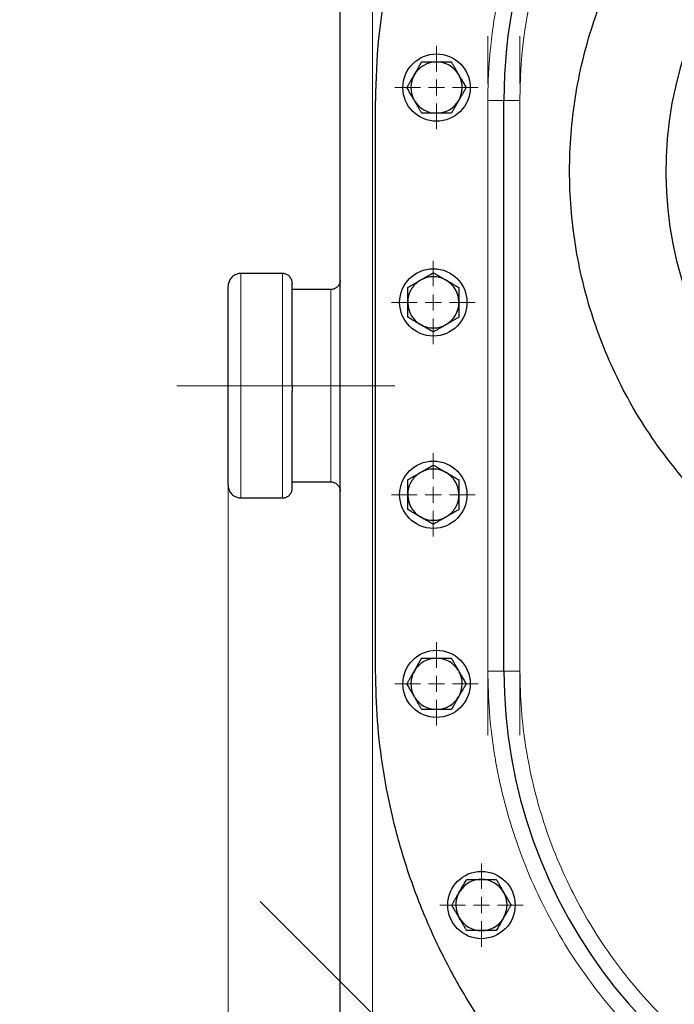
# Model space of a CAD drawing. Units: millimetres. Extents: x 0 to 420, y 0 to 297.
# Drawn here: x 68 to 88, y 100 to 131 of the extents above; entities that cross this region are included whole.
import ezdxf

# ---------------------------------------------------------------- set-up
doc = ezdxf.new("R2010")
doc.units = ezdxf.units.MM
doc.linetypes.add('CENTERX2', pattern=[20.32, 12.7, -2.54, 2.54, -2.54])
doc.styles.add('SLDTEXTSTYLE0', font='TXT', dxfattribs={"width": 0.605})
doc.dimstyles.new('SLDDIMSTYLE1', dxfattribs={"dimtxt": 3.5, "dimasz": 3.5, "dimexe": 0, "dimexo": 0.0625, "dimgap": 0.875, "dimtad": 1, "dimlfac": 10, "dimrnd": 1e-09, "dimzin": 12, "dimdsep": 46, "dimtxsty": 'SLDTEXTSTYLE0', "dimsah": 1, "dimcen": 0.09, "dimadec": 0, "dimazin": 3, "dimtfac": 1, "dimtdec": 3, "dimtofl": 0, "dimtmove": 0, "dimatfit": 3, "dimfxl": 0, "dimfrac": 2, "dimtolj": 1, "dimtzin": 12, "dimarcsym": 0})

# ---------------------------------------------------------------- blocks, each defined once
blk = doc.blocks.new('_D_9')
at = {"color": 7, "linetype": 'Continuous', "lineweight": 0}
for p, q in [((74.292, 119.307), (74.292, 47.986)), ((150.792, 103.21), (150.792, 47.986)), ((74.292, 48.986), (150.792, 48.986))]:
    blk.add_line(p, q, dxfattribs=at)
at = {"color": 7, "linetype": 'Continuous', "lineweight": 18}
for points in [[(74.292, 48.986), (77.792, 48.447), (77.792, 49.524)], [(150.792, 48.986), (147.292, 49.524), (147.292, 48.447)]]:
    blk.add_solid(points, dxfattribs=at)
at = {"color": 7, "linetype": 'Continuous', "lineweight": 18, "insert": (108.532, 53.497), "char_height": 3.5, "attachment_point": 1, "style": 'SLDTEXTSTYLE0'}
blk.add_mtext('765', dxfattribs=at)
blk = doc.blocks.new('_D_10')
at = {"color": 7, "linetype": 'Continuous', "lineweight": 0}
for p, q in [((78.692, 149.407), (63.292, 149.407)), ((64.292, 89.407), (64.292, 149.407)), ((78.692, 89.407), (63.292, 89.407))]:
    blk.add_line(p, q, dxfattribs=at)
at = {"color": 7, "linetype": 'Continuous', "lineweight": 18}
for points in [[(64.292, 149.407), (63.753, 145.907), (64.83, 145.907)], [(64.292, 89.407), (64.83, 92.907), (63.753, 92.907)]]:
    blk.add_solid(points, dxfattribs=at)
at = {"color": 7, "linetype": 'Continuous', "lineweight": 18, "insert": (59.78, 115.397), "char_height": 3.5, "attachment_point": 1, "rotation": 90, "style": 'SLDTEXTSTYLE0'}
blk.add_mtext('600', dxfattribs=at)
blk = doc.blocks.new('SW_CENTERMARKSYMBOL_4')
at = {"color": 0, "linetype": 'Continuous', "lineweight": 18}
for p, q in [((0, 0.5), (0, 1.3)), ((-0.5, 0), (-1.3, 0)), ((0, 0), (-0.25, 0)), ((0, 0), (0, 0.25)), ((0, 0), (0, -0.25)), ((0, 0), (0.25, 0)), ((0.5, 0), (1.3, 0)), ((0, -0.5), (0, -1.3))]:
    blk.add_line(p, q, dxfattribs=at)
blk = doc.blocks.new('SW_CENTERMARKSYMBOL_16')
at = {"color": 0, "linetype": 'Continuous', "lineweight": 18}
for p, q in [((0, 0.5), (0, 1.3)), ((-0.5, 0), (-1.3, 0)), ((0, 0), (-0.25, 0)), ((0, 0), (0, 0.25)), ((0, 0), (0, -0.25)), ((0, 0), (0.25, 0)), ((0.5, 0), (1.3, 0)), ((0, -0.5), (0, -1.3))]:
    blk.add_line(p, q, dxfattribs=at)
blk = doc.blocks.new('SW_CENTERMARKSYMBOL_17')
at = {"color": 0, "linetype": 'Continuous', "lineweight": 18}
for p, q in [((0, 0.5), (0, 1.3)), ((-0.5, 0), (-1.3, 0)), ((0, 0), (-0.25, 0)), ((0, 0), (0, 0.25)), ((0, 0), (0, -0.25)), ((0, 0), (0.25, 0)), ((0.5, 0), (1.3, 0)), ((0, -0.5), (0, -1.3))]:
    blk.add_line(p, q, dxfattribs=at)
blk = doc.blocks.new('SW_CENTERMARKSYMBOL_18')
at = {"color": 0, "linetype": 'Continuous', "lineweight": 18}
for p, q in [((0, 0.5), (0, 1.3)), ((-0.5, 0), (-1.3, 0)), ((0, 0), (-0.25, 0)), ((0, 0), (0, 0.25)), ((0, 0), (0, -0.25)), ((0, 0), (0.25, 0)), ((0.5, 0), (1.3, 0)), ((0, -0.5), (0, -1.3))]:
    blk.add_line(p, q, dxfattribs=at)
blk = doc.blocks.new('SW_CENTERMARKSYMBOL_23')
at = {"color": 0, "linetype": 'Continuous', "lineweight": 18}
for p, q in [((0, 0.5), (0, 1.3)), ((-0.5, 0), (-1.3, 0)), ((0, 0), (-0.25, 0)), ((0, 0), (0, 0.25)), ((0, 0), (0, -0.25)), ((0, 0), (0.25, 0)), ((0.5, 0), (1.3, 0)), ((0, -0.5), (0, -1.3))]:
    blk.add_line(p, q, dxfattribs=at)

msp = doc.modelspace()

# ---------------------------------------------------------------- linework, layer by layer
at = {"color": 7, "linetype": 'CENTERX2', "lineweight": 18}
for p, q in [((78.7921, 150.4069), (78.7921, 86.5027)), ((82.3922, 108.5069), (82.3922, 130.3069)), ((83.3922, 108.5069), (83.3922, 130.3069)), ((79.4921, 119.4069), (72.6921, 119.4069)), ((75.2919, 103.3214), (84.2087, 94.4046))]:
    msp.add_line(p, q, dxfattribs=at)
at = {"color": 7, "linetype": 'Continuous', "lineweight": 25}
for p, q in [((77.7921, 99.8212), (77.7921, 138.9927)), ((81.476, 129.1226), (81.5005, 129.0801)), ((78.8922, 110.5069), (78.8922, 128.3069)), ((80.1086, 128.2911), (80.084, 128.3336)), ((82.8922, 110.5069), (82.8922, 128.3069)), ((75.9921, 122.9069), (74.6921, 122.9069)), ((77.4921, 122.4069), (76.2921, 122.4069)), ((79.8922, 121.9862), (79.8922, 122.0048)), ((81.4922, 122.0328), (81.4922, 122.0089)), ((76.2921, 116.4069), (77.4921, 116.4069)), ((74.6921, 115.9069), (75.9921, 115.9069)), ((79.8922, 115.9862), (79.8922, 116.0048)), ((81.4922, 116.0328), (81.4922, 116.0094)), ((81.476, 110.5226), (81.5005, 110.4801)), ((80.1086, 109.6911), (80.084, 109.7336)), ((81.4899, 103.5905), (81.5153, 103.6345)), ((82.8944, 102.8231), (82.8691, 102.7792))]:
    msp.add_line(p, q, dxfattribs=at)
at = {"color": 8, "linetype": 'Continuous', "lineweight": 18}
for p, q in [((78.7921, 99.8213), (78.7921, 138.9927)), ((82.3922, 110.5069), (82.3922, 128.3069)), ((82.8922, 128.3069), (82.3922, 128.3069)), ((83.3922, 128.3069), (82.8922, 128.3069)), ((83.3922, 110.5069), (83.3922, 128.3069)), ((74.6921, 119.4069), (74.6921, 122.9069)), ((75.9921, 115.9069), (75.9921, 122.9069)), ((77.4921, 116.4069), (77.4921, 122.4069)), ((80.6922, 121.0832), (80.6922, 121.2082)), ((74.6921, 115.9069), (74.6921, 119.4069)), ((80.6922, 115.0832), (80.6922, 115.2082)), ((82.8922, 110.5069), (82.3922, 110.5069)), ((83.3922, 110.5069), (82.8922, 110.5069))]:
    msp.add_line(p, q, dxfattribs=at)
at = {"color": 7, "linetype": 'Continuous', "lineweight": 25}
for centre in [(80.7925, 128.7069), (80.6922, 122.0069), (80.6922, 116.0069), (80.7923, 110.1068), (82.1922, 103.2069)]:
    msp.add_circle(centre, 1.05, dxfattribs=at)
for centre, radius, start, end in [((98.6922, 128.3069), 15.8, 90, 180), ((99.6922, 126.1069), 11.75, 0, 254.44965), ((80.7923, 128.7068), 0.7986, 89.99103, 150.00409), ((80.7923, 128.7068), 0.7986, 31.30489, 89.99103), ((80.7923, 128.7068), 0.7986, 150.00409, 207.78899), ((80.7923, 128.7068), 0.7986, 330.00401, 27.78897), ((80.7923, 128.7068), 0.7986, 211.30486, 269.9912), ((80.7923, 128.7068), 0.7986, 269.9912, 330.00401), ((80.6922, 122.0069), 0.7988, 59.99011, 120.0099), ((80.6922, 122.0069), 0.7988, 1.8519, 59.99011), ((80.6922, 122.0069), 0.7988, 181.48545, 239.99017), ((80.6922, 122.0069), 0.7988, 300.01049, 0.14042), ((80.6922, 122.0069), 0.7988, 239.99017, 270), ((80.6922, 122.0069), 0.7988, 270, 300.01049), ((80.6922, 116.0069), 0.7988, 59.99011, 120.0099), ((80.6922, 116.0069), 0.7988, 1.85038, 59.99011), ((80.6922, 116.0069), 0.7988, 181.48545, 239.99017), ((80.6922, 116.0069), 0.7988, 239.99017, 270), ((80.6922, 116.0069), 0.7988, 270, 300.01041), ((80.7923, 110.1068), 0.7986, 89.99117, 150.00409), ((80.7923, 110.1068), 0.7986, 31.30456, 89.99117), ((80.7923, 110.1068), 0.7986, 150.00409, 207.78902), ((80.7923, 110.1068), 0.7986, 330.00401, 27.789), ((98.6922, 110.5069), 15.8, 180, 257.31459), ((80.7923, 110.1068), 0.7986, 211.30453, 269.99139), ((80.7923, 110.1068), 0.7986, 269.99139, 330.00401), ((82.1922, 103.2069), 0.7988, 89.99999, 147.71737), ((82.1922, 103.2069), 0.7988, 29.99999, 89.99999), ((82.1922, 103.2069), 0.7988, 151.36284, 209.99999), ((82.1922, 103.2069), 0.7988, 331.3387, 29.99999), ((82.1922, 103.2069), 0.7988, 209.99999, 269.99998), ((82.1922, 103.2069), 0.7988, 269.99998, 327.70906)]:
    msp.add_arc(centre, radius, start, end, dxfattribs=at)
for points, knots in [([(98.6922, 148.1069), (97.3963, 148.1069), (96.1005, 147.9793), (93.5584, 147.4737), (92.3124, 147.0957), (89.9178, 146.1038), (88.7694, 145.49), (86.6144, 144.0501), (85.6079, 143.224), (83.7752, 141.3913), (82.9491, 140.3847), (81.5092, 138.2297), (80.8953, 137.0813), (79.9035, 134.6868), (79.5255, 133.4407), (79.0199, 130.8987), (78.8922, 129.6028), (78.8922, 128.3069)], [0, 0, 0, 0, 0.125, 0.125, 0.25, 0.25, 0.375, 0.375, 0.5, 0.5, 0.625, 0.625, 0.75, 0.75, 0.875, 0.875, 1, 1, 1, 1]), ([(97.2517, 111.565), (96.9163, 111.6263), (96.2009, 111.757), (95.1298, 112.0658), (94.0418, 112.4653), (92.989, 112.9512), (91.9774, 113.5175), (91.0135, 114.1617), (90.103, 114.8794), (89.2517, 115.6664), (88.4647, 116.5177), (87.747, 117.4282), (87.1029, 118.3922), (86.5364, 119.4037), (86.051, 120.4566), (85.6497, 121.5443), (85.335, 122.6601), (85.1088, 123.7972), (84.9726, 124.9485), (84.9271, 126.1069), (84.9726, 127.2654), (85.1088, 128.4167), (85.335, 129.5538), (85.6497, 130.6696), (86.051, 131.7573), (86.5364, 132.8102), (87.1029, 133.8217), (87.747, 134.7857), (88.4647, 135.6962), (89.2517, 136.5475), (90.103, 137.3345), (91.0135, 138.0522), (91.9775, 138.6963), (92.989, 139.2628), (94.0418, 139.7482), (95.1295, 140.1494), (96.2454, 140.4644), (97.3825, 140.6892), (98.5338, 140.8307), (99.3061, 140.8482), (99.6922, 140.8569)], [0, 0, 0, 0, 0.0233035, 0.0497007, 0.0760979, 0.1024951, 0.1288923, 0.1552895, 0.1816867, 0.2080839, 0.2344811, 0.2608783, 0.2872755, 0.3136727, 0.3400699, 0.3664671, 0.3928643, 0.4192615, 0.4456587, 0.4720559, 0.4984531, 0.5248503, 0.5512475, 0.5776447, 0.6040419, 0.6304391, 0.6568364, 0.6832336, 0.7096308, 0.736028, 0.7624252, 0.7888224, 0.8152196, 0.8416168, 0.868014, 0.8944112, 0.9208084, 0.9472056, 0.9736028, 1, 1, 1, 1]), ([(80.0998, 129.1066), (80.1044, 129.1145), (80.1136, 129.1304), (80.1273, 129.1543), (80.141, 129.1782), (80.1548, 129.2023), (80.1687, 129.2265), (80.1826, 129.251), (80.1968, 129.2757), (80.2162, 129.3094), (80.2408, 129.3518), (80.2704, 129.403), (80.3004, 129.455), (80.3202, 129.4894), (80.3303, 129.5069)], [0, 0, 0, 0, 0.0569878, 0.1140374, 0.1713603, 0.2291644, 0.2876522, 0.347019, 0.4074517, 0.4691281, 0.5957533, 0.7257405, 0.8601793, 1, 1, 1, 1]), ([(80.3303, 129.5069), (80.342, 129.5069), (80.365, 129.5069), (80.3996, 129.5069), (80.4338, 129.5069), (80.4678, 129.5069), (80.5015, 129.507), (80.535, 129.507), (80.5763, 129.507), (80.6252, 129.5069), (80.6815, 129.5067), (80.7371, 129.5065), (80.7741, 129.5064), (80.7924, 129.5064)], [0, 0, 0, 0, 0.0805384, 0.1592164, 0.2361884, 0.311625, 0.385714, 0.4586601, 0.5306846, 0.6527332, 0.7705968, 0.8858054, 1, 1, 1, 1]), ([(80.7924, 129.5064), (80.8016, 129.5064), (80.82, 129.5064), (80.8476, 129.5065), (80.8752, 129.5066), (80.903, 129.5067), (80.9309, 129.5068), (80.9591, 129.5069), (80.9876, 129.507), (81.0264, 129.507), (81.0754, 129.507), (81.1344, 129.5069), (81.1943, 129.5069), (81.2339, 129.5069), (81.2541, 129.5069)], [0, 0, 0, 0, 0.0571281, 0.1143013, 0.1717312, 0.2296262, 0.2881891, 0.3476156, 0.408093, 0.4697993, 0.596321, 0.7261678, 0.8604198, 1, 1, 1, 1]), ([(81.2541, 129.5069), (81.2606, 129.4957), (81.2735, 129.4734), (81.2928, 129.4399), (81.312, 129.4067), (81.331, 129.3739), (81.3498, 129.3412), (81.3716, 129.3037), (81.3958, 129.2614), (81.4227, 129.2145), (81.4491, 129.1682), (81.4668, 129.1376), (81.4756, 129.1224)], [0, 0, 0, 0, 0.093635, 0.1848997, 0.2740234, 0.3612625, 0.4469007, 0.5312495, 0.6534495, 0.7713723, 0.8863944, 1, 1, 1, 1]), ([(79.8685, 128.7069), (79.8743, 128.717), (79.8858, 128.737), (79.9031, 128.7669), (79.9203, 128.7966), (79.9372, 128.826), (79.9541, 128.8552), (79.9708, 128.8843), (79.9915, 128.9201), (80.0159, 128.9623), (80.0443, 129.0109), (80.0722, 129.0588), (80.0906, 129.0907), (80.0998, 129.1066)], [0, 0, 0, 0, 0.0806503, 0.159434, 0.236506, 0.3120377, 0.3862177, 0.4592513, 0.5313609, 0.6533307, 0.7710605, 0.8860726, 1, 1, 1, 1]), ([(81.4999, 129.0798), (81.5044, 129.072), (81.5135, 129.0563), (81.5273, 129.0326), (81.5414, 129.0086), (81.5557, 128.9842), (81.5776, 128.9468), (81.6067, 128.8965), (81.6429, 128.8337), (81.6795, 128.7701), (81.7037, 128.7283), (81.716, 128.7069)], [0, 0, 0, 0, 0.0598572, 0.1206649, 0.1826596, 0.246069, 0.3111105, 0.4757353, 0.6439807, 0.8181044, 1, 1, 1, 1]), ([(80.0847, 128.3339), (80.0802, 128.3417), (80.0711, 128.3574), (80.0573, 128.3811), (80.0432, 128.4051), (80.0288, 128.4295), (80.007, 128.4669), (79.9779, 128.5173), (79.9416, 128.5801), (79.905, 128.6437), (79.8808, 128.6856), (79.8685, 128.7069)], [0, 0, 0, 0, 0.0598567, 0.1206653, 0.1826625, 0.2460762, 0.3111241, 0.4757405, 0.64398, 0.8181017, 1, 1, 1, 1]), ([(81.716, 128.7069), (81.716, 128.7069), (81.6962, 128.6727), (81.6573, 128.6054), (81.6076, 128.519), (81.5686, 128.4518), (81.5403, 128.4032), (81.5124, 128.3551), (81.4939, 128.3231), (81.4847, 128.3072)], [0, 0, 0, 0, 0.0002753, 0.2742249, 0.5306375, 0.6525337, 0.7703565, 0.8856331, 1, 1, 1, 1]), ([(80.3304, 127.9069), (80.3238, 127.9182), (80.311, 127.9405), (80.2917, 127.974), (80.2725, 128.0071), (80.2535, 128.0399), (80.2347, 128.0725), (80.213, 128.11), (80.1887, 128.1523), (80.1619, 128.1992), (80.1355, 128.2455), (80.1178, 128.2761), (80.109, 128.2913)], [0, 0, 0, 0, 0.093619, 0.1848682, 0.2739769, 0.3612013, 0.4468249, 0.5311588, 0.6533825, 0.7713287, 0.8863734, 1, 1, 1, 1]), ([(81.4847, 128.3072), (81.4801, 128.2992), (81.4708, 128.2833), (81.4571, 128.2593), (81.4433, 128.2353), (81.4295, 128.2112), (81.4156, 128.1869), (81.4016, 128.1625), (81.3874, 128.1378), (81.3681, 128.1042), (81.3435, 128.0618), (81.314, 128.0107), (81.284, 127.9588), (81.2642, 127.9244), (81.2541, 127.9069)], [0, 0, 0, 0, 0.0572327, 0.1144822, 0.1719601, 0.2298746, 0.2884285, 0.3478178, 0.4082299, 0.4698432, 0.5963292, 0.7261557, 0.8604046, 1, 1, 1, 1]), ([(80.7921, 127.9074), (80.7829, 127.9074), (80.7646, 127.9074), (80.737, 127.9073), (80.7093, 127.9073), (80.6816, 127.9072), (80.6537, 127.9071), (80.6256, 127.907), (80.5972, 127.9069), (80.5585, 127.9069), (80.5094, 127.9069), (80.4503, 127.907), (80.3903, 127.907), (80.3506, 127.9069), (80.3304, 127.9069)], [0, 0, 0, 0, 0.0571587, 0.1143267, 0.1717141, 0.2295276, 0.2879687, 0.347232, 0.407504, 0.4689619, 0.5956468, 0.7256828, 0.8601576, 1, 1, 1, 1]), ([(81.2541, 127.9069), (81.2424, 127.9069), (81.2192, 127.9069), (81.1843, 127.907), (81.1497, 127.907), (81.1155, 127.9069), (81.0815, 127.9069), (81.0476, 127.9069), (81.0064, 127.9069), (80.9578, 127.907), (80.9021, 127.9072), (80.847, 127.9074), (80.8104, 127.9074), (80.7921, 127.9074)], [0, 0, 0, 0, 0.0812984, 0.1606956, 0.2383507, 0.3144399, 0.3891567, 0.4627126, 0.5353362, 0.65591, 0.7725362, 0.8867024, 1, 1, 1, 1]), ([(74.6921, 122.9031), (74.6714, 122.9036), (74.6099, 122.9053), (74.509, 122.8689), (74.4042, 122.7951), (74.3294, 122.6901), (74.296, 122.589), (74.2931, 122.5276), (74.2921, 122.5069)], [0, 0, 0, 0, 0.09844447, 0.29405125, 0.49980027, 0.70554929, 0.90115607, 1, 1, 1, 1]), ([(76.2921, 122.6069), (76.292, 122.6142), (76.291, 122.6558), (76.2711, 122.7332), (76.2091, 122.8244), (76.1186, 122.8844), (76.0407, 122.9095), (75.999, 122.9051), (75.9915, 122.9043)], [0, 0, 0, 0, 0.0465696, 0.2655899, 0.4992825, 0.732975, 0.9519954, 1, 1, 1, 1]), ([(80.2923, 122.6994), (80.3003, 122.704), (80.3163, 122.7132), (80.3402, 122.7271), (80.3642, 122.741), (80.3882, 122.7549), (80.4124, 122.769), (80.4367, 122.7831), (80.4612, 122.7974), (80.4947, 122.8167), (80.5372, 122.8412), (80.5884, 122.8707), (80.6404, 122.9007), (80.6747, 122.9206), (80.6922, 122.9307)], [0, 0, 0, 0, 0.057403, 0.1147611, 0.172284, 0.2301782, 0.2886453, 0.3478802, 0.4080697, 0.4693914, 0.5959421, 0.7258621, 0.8602386, 1, 1, 1, 1]), ([(80.6922, 122.9307), (80.7023, 122.9249), (80.7223, 122.9134), (80.7522, 122.896), (80.7819, 122.8789), (80.8113, 122.8619), (80.8405, 122.8451), (80.8696, 122.8283), (80.9054, 122.8077), (80.9475, 122.7833), (80.9961, 122.755), (81.0442, 122.7271), (81.0762, 122.7086), (81.0922, 122.6994)], [0, 0, 0, 0, 0.0806392, 0.1594058, 0.2364549, 0.3119578, 0.386103, 0.4590958, 0.5311588, 0.6526499, 0.770255, 0.8854957, 1, 1, 1, 1]), ([(76.2921, 119.4069), (76.2921, 119.6128), (76.2921, 120.0245), (76.2921, 120.6191), (76.2921, 121.1687), (76.2921, 121.653), (76.2921, 122.0532), (76.2921, 122.3582), (76.2921, 122.5421), (76.2921, 122.6209), (76.2921, 122.6021), (76.2921, 122.5998)], [0, 0, 0, 0, 0.1228612, 0.2457224, 0.3685836, 0.4914448, 0.614306, 0.7371671, 0.8600283, 0.9828895, 1, 1, 1, 1]), ([(77.7921, 122.7069), (77.792, 122.6997), (77.791, 122.6581), (77.7711, 122.5807), (77.7091, 122.4895), (77.6185, 122.4296), (77.5412, 122.4044), (77.5001, 122.4087), (77.4932, 122.4094)], [0, 0, 0, 0, 0.0467514, 0.2665484, 0.50106921, 0.73559002, 0.95538702, 1, 1, 1, 1]), ([(79.8922, 122.4688), (79.9023, 122.4746), (79.9222, 122.4861), (79.9522, 122.5034), (79.9819, 122.5206), (80.0112, 122.5375), (80.0404, 122.5544), (80.0695, 122.5712), (80.105, 122.5918), (80.1473, 122.6161), (80.1909, 122.6412), (80.2288, 122.6628), (80.2607, 122.681), (80.2818, 122.6932), (80.2923, 122.6993)], [0, 0, 0, 0, 0.0806305, 0.1593894, 0.2364314, 0.3119279, 0.3860671, 0.4590543, 0.5311118, 0.6518804, 0.7707628, 0.8484938, 0.9247383, 1, 1, 1, 1]), ([(80.2923, 122.6993), (80.2841, 122.6944), (80.2677, 122.6847), (80.2438, 122.6691), (80.2205, 122.6528), (80.198, 122.6357), (80.1762, 122.6179), (80.1551, 122.5994), (80.1347, 122.5801), (80.1149, 122.5601), (80.0959, 122.5393), (80.0776, 122.5177), (80.06, 122.4954), (80.0431, 122.4724), (80.0269, 122.4486), (80.0114, 122.424), (79.9926, 122.392), (79.9718, 122.3523), (79.9505, 122.3046), (79.9324, 122.2563), (79.9177, 122.2073), (79.9062, 122.1576), (79.8982, 122.1073), (79.8932, 122.0563), (79.8927, 122.022), (79.8924, 122.0048)], [0, 0, 0, 0, 0.0342287, 0.0682228, 0.1020248, 0.1356782, 0.1692269, 0.2027151, 0.2361876, 0.2696889, 0.3032637, 0.336956, 0.3708098, 0.4048682, 0.4391736, 0.4737674, 0.5086901, 0.5718442, 0.6339915, 0.6953783, 0.75626, 0.8168985, 0.8775588, 0.9385056, 1, 1, 1, 1]), ([(81.0922, 122.6994), (81.1002, 122.6947), (81.1161, 122.6855), (81.1401, 122.6717), (81.1641, 122.6579), (81.1881, 122.6441), (81.2124, 122.6303), (81.2368, 122.6163), (81.2614, 122.6021), (81.2949, 122.5828), (81.3373, 122.5583), (81.3885, 122.5287), (81.4404, 122.4988), (81.4747, 122.4789), (81.4922, 122.4688)], [0, 0, 0, 0, 0.0573214, 0.1146213, 0.1721095, 0.2299927, 0.2884723, 0.347743, 0.4079914, 0.469395, 0.5959496, 0.7258714, 0.8602458, 1, 1, 1, 1]), ([(74.2921, 119.4069), (74.2921, 119.6065), (74.2921, 120.0057), (74.2921, 120.5821), (74.2921, 121.1148), (74.2921, 121.5843), (74.2921, 121.9719), (74.2921, 122.2672), (74.2921, 122.4448), (74.2921, 122.5207), (74.2921, 122.5024), (74.2921, 122.5003)], [0, 0, 0, 0, 0.1229597, 0.2459194, 0.3688791, 0.4918388, 0.6147985, 0.7377583, 0.860718, 0.9836777, 1, 1, 1, 1]), ([(79.8924, 122.0048), (79.8924, 122.014), (79.8924, 122.0325), (79.8924, 122.0602), (79.8924, 122.088), (79.8923, 122.1257), (79.8922, 122.1736), (79.8922, 122.2316), (79.8922, 122.2901), (79.8922, 122.3491), (79.8922, 122.409), (79.8922, 122.4486), (79.8922, 122.4688)], [0, 0, 0, 0, 0.0570072, 0.1141446, 0.1716227, 0.2296487, 0.349628, 0.4721957, 0.5981486, 0.7274099, 0.8610543, 1, 1, 1, 1]), ([(81.4922, 122.4688), (81.4922, 122.4561), (81.4922, 122.431), (81.4922, 122.3932), (81.4922, 122.3559), (81.4922, 122.3189), (81.4923, 122.2821), (81.4923, 122.2396), (81.4922, 122.1915), (81.492, 122.1379), (81.4918, 122.0852), (81.4917, 122.0502), (81.4917, 122.0328)], [0, 0, 0, 0, 0.0929731, 0.1835978, 0.2720911, 0.3586952, 0.4436782, 0.5273337, 0.6507618, 0.7697719, 0.8857023, 1, 1, 1, 1]), ([(79.8922, 121.5451), (79.8922, 121.558), (79.8922, 121.5837), (79.8922, 121.6223), (79.8922, 121.6604), (79.8922, 121.6982), (79.8922, 121.7357), (79.8921, 121.7787), (79.8922, 121.8271), (79.8924, 121.8808), (79.8926, 121.9336), (79.8927, 121.9688), (79.8927, 121.9862)], [0, 0, 0, 0, 0.0939389, 0.1854387, 0.2747297, 0.3620694, 0.4477434, 0.532065, 0.6540011, 0.7717249, 0.8865764, 1, 1, 1, 1]), ([(81.4916, 122.0093), (81.4916, 122.0085), (81.4917, 121.9707), (81.492, 121.894), (81.4924, 121.7998), (81.4922, 121.7234), (81.4922, 121.6645), (81.4922, 121.6047), (81.4922, 121.5652), (81.4922, 121.5451)], [0, 0, 0, 0, 0.0049343, 0.2343553, 0.4737117, 0.5992534, 0.7281287, 0.8614065, 1, 1, 1, 1]), ([(80.2923, 121.3145), (80.2843, 121.3191), (80.2683, 121.3284), (80.2444, 121.3422), (80.2204, 121.3559), (80.1963, 121.3698), (80.1721, 121.3836), (80.1477, 121.3976), (80.1231, 121.4118), (80.0896, 121.4311), (80.0472, 121.4556), (79.996, 121.4852), (79.9441, 121.5151), (79.9097, 121.535), (79.8922, 121.5451)], [0, 0, 0, 0, 0.0573206, 0.11462, 0.1721078, 0.2299908, 0.2884705, 0.3477414, 0.4079903, 0.4693945, 0.5959493, 0.7258712, 0.8602457, 1, 1, 1, 1]), ([(81.4922, 121.5451), (81.4822, 121.5392), (81.4622, 121.5277), (81.4323, 121.5104), (81.4026, 121.4933), (81.3732, 121.4764), (81.344, 121.4595), (81.315, 121.4427), (81.2793, 121.4221), (81.2371, 121.3978), (81.1884, 121.3699), (81.1402, 121.3422), (81.1081, 121.3237), (81.0922, 121.3145)], [0, 0, 0, 0, 0.0806329, 0.1593951, 0.2364411, 0.311942, 0.386086, 0.459078, 0.5311401, 0.652641, 0.7702541, 0.8854988, 1, 1, 1, 1]), ([(80.6922, 121.0832), (80.6821, 121.089), (80.6622, 121.1005), (80.6322, 121.1178), (80.6026, 121.135), (80.5731, 121.152), (80.5439, 121.1688), (80.5148, 121.1856), (80.4791, 121.2062), (80.437, 121.2306), (80.3884, 121.2589), (80.3403, 121.2868), (80.3083, 121.3053), (80.2923, 121.3145)], [0, 0, 0, 0, 0.0806392, 0.1594059, 0.236455, 0.3119579, 0.3861031, 0.4590961, 0.5311591, 0.6526514, 0.7702568, 0.8854971, 1, 1, 1, 1]), ([(81.0922, 121.3145), (81.0842, 121.3099), (81.0682, 121.3007), (81.0443, 121.2868), (81.0203, 121.273), (80.9963, 121.259), (80.9722, 121.245), (80.9479, 121.2308), (80.9233, 121.2165), (80.8898, 121.1972), (80.8473, 121.1727), (80.7961, 121.1432), (80.7441, 121.1131), (80.7098, 121.0933), (80.6922, 121.0832)], [0, 0, 0, 0, 0.0573225, 0.1146219, 0.1721083, 0.2299886, 0.2884647, 0.3477317, 0.4079763, 0.4693764, 0.5959326, 0.7258566, 0.8602362, 1, 1, 1, 1]), ([(74.2921, 116.3136), (74.2921, 116.3193), (74.2921, 116.3315), (74.2921, 116.4901), (74.2921, 116.7532), (74.2921, 117.118), (74.2921, 117.5672), (74.2921, 118.085), (74.2921, 118.6515), (74.2921, 119.049), (74.2921, 119.2477)], [0, 0, 0, 0, 0.110236, 0.2373451, 0.3644543, 0.4915634, 0.6186726, 0.7457817, 0.8728909, 1, 1, 1, 1]), ([(76.2921, 119.4069), (76.2921, 119.3926), (76.2921, 119.3639), (76.2921, 119.3208), (76.2921, 119.2777), (76.2921, 119.249), (76.2921, 119.2347)], [0, 0, 0, 0, 0.25002267, 0.5, 0.74997733, 1, 1, 1, 1]), ([(76.2921, 116.2141), (76.2921, 116.2197), (76.2921, 116.2319), (76.2921, 116.3943), (76.2921, 116.6648), (76.2921, 117.0402), (76.2921, 117.5026), (76.2921, 118.0361), (76.2921, 118.6199), (76.2921, 119.0298), (76.2921, 119.2347)], [0, 0, 0, 0, 0.1094978, 0.2367124, 0.363927, 0.4911416, 0.6183562, 0.7455708, 0.8727854, 1, 1, 1, 1]), ([(80.2923, 116.6994), (80.3003, 116.704), (80.3163, 116.7133), (80.3403, 116.7272), (80.3643, 116.7411), (80.3884, 116.7551), (80.4126, 116.7691), (80.437, 116.7833), (80.4616, 116.7976), (80.4951, 116.8169), (80.5375, 116.8414), (80.5886, 116.8708), (80.6404, 116.9008), (80.6747, 116.9206), (80.6922, 116.9307)], [0, 0, 0, 0, 0.0575138, 0.1149832, 0.1726192, 0.2306295, 0.2892167, 0.3485769, 0.4088979, 0.4703582, 0.596674, 0.7263586, 0.8604929, 1, 1, 1, 1]), ([(80.6922, 116.9307), (80.7024, 116.9248), (80.7225, 116.9132), (80.7527, 116.8958), (80.7825, 116.8785), (80.8122, 116.8615), (80.8416, 116.8445), (80.8709, 116.8276), (80.9066, 116.807), (80.9486, 116.7827), (80.9968, 116.7546), (81.0446, 116.7269), (81.0763, 116.7085), (81.0922, 116.6994)], [0, 0, 0, 0, 0.0812077, 0.1605161, 0.2380837, 0.3140858, 0.3887154, 0.4621831, 0.5347166, 0.655264, 0.7719826, 0.8863634, 1, 1, 1, 1]), ([(79.8922, 116.4688), (79.9024, 116.4747), (79.9225, 116.4863), (79.9527, 116.5037), (79.9826, 116.521), (80.0122, 116.5381), (80.0416, 116.5551), (80.0709, 116.572), (80.1066, 116.5927), (80.1488, 116.617), (80.1974, 116.6449), (80.2453, 116.6722), (80.2768, 116.6903), (80.2923, 116.6993)], [0, 0, 0, 0, 0.0813089, 0.1607127, 0.2383704, 0.3144582, 0.3891697, 0.4627163, 0.5353269, 0.6556082, 0.7740282, 0.8883992, 1, 1, 1, 1]), ([(79.8924, 116.0048), (79.8924, 116.014), (79.8924, 116.0325), (79.8924, 116.0602), (79.8924, 116.088), (79.8923, 116.1257), (79.8922, 116.1736), (79.8922, 116.2316), (79.8922, 116.2901), (79.8922, 116.3491), (79.8922, 116.409), (79.8922, 116.4486), (79.8922, 116.4688)], [0, 0, 0, 0, 0.0570072, 0.1141446, 0.1716227, 0.2296487, 0.349628, 0.4721957, 0.5981486, 0.7274099, 0.8610543, 1, 1, 1, 1]), ([(80.2923, 116.6993), (80.2841, 116.6944), (80.2677, 116.6847), (80.2438, 116.6691), (80.2205, 116.6528), (80.198, 116.6357), (80.1762, 116.6179), (80.1551, 116.5994), (80.1347, 116.5801), (80.1149, 116.5601), (80.0959, 116.5393), (80.0776, 116.5177), (80.06, 116.4954), (80.0431, 116.4724), (80.0269, 116.4486), (80.0114, 116.424), (79.9926, 116.392), (79.9718, 116.3523), (79.9505, 116.3046), (79.9324, 116.2563), (79.9177, 116.2073), (79.9062, 116.1576), (79.8982, 116.1073), (79.8932, 116.0563), (79.8927, 116.022), (79.8924, 116.0048)], [0, 0, 0, 0, 0.0342287, 0.0682228, 0.1020248, 0.1356782, 0.1692269, 0.2027151, 0.2361876, 0.2696889, 0.3032637, 0.336956, 0.3708098, 0.4048682, 0.4391736, 0.4737674, 0.5086901, 0.5718442, 0.6339915, 0.6953783, 0.75626, 0.8168985, 0.8775588, 0.9385056, 1, 1, 1, 1]), ([(81.0922, 116.6994), (81.1002, 116.6947), (81.1162, 116.6855), (81.1401, 116.6717), (81.1641, 116.6579), (81.1883, 116.6441), (81.2125, 116.6302), (81.2369, 116.6162), (81.2616, 116.602), (81.2951, 116.5827), (81.3375, 116.5582), (81.3886, 116.5287), (81.4404, 116.4987), (81.4747, 116.4789), (81.4922, 116.4688)], [0, 0, 0, 0, 0.0573841, 0.1147479, 0.1723019, 0.2302535, 0.2888047, 0.3481509, 0.4084794, 0.469968, 0.5963794, 0.7261601, 0.8603922, 1, 1, 1, 1]), ([(81.4922, 116.4688), (81.4922, 116.456), (81.4922, 116.4306), (81.4922, 116.3924), (81.4922, 116.3546), (81.4922, 116.3172), (81.4923, 116.28), (81.4923, 116.2374), (81.4923, 116.1896), (81.492, 116.1366), (81.4918, 116.0845), (81.4917, 116.0499), (81.4917, 116.0328)], [0, 0, 0, 0, 0.094049, 0.1856872, 0.2751401, 0.3626597, 0.448525, 0.5330421, 0.6550133, 0.7726156, 0.8871445, 1, 1, 1, 1]), ([(74.2921, 116.3069), (74.2931, 116.2863), (74.296, 116.2248), (74.3294, 116.1238), (74.4042, 116.0188), (74.509, 115.945), (74.6098, 115.9086), (74.6714, 115.9103), (74.6919, 115.9108)], [0, 0, 0, 0, 0.09886401, 0.29451054, 0.50030138, 0.70609221, 0.90173874, 1, 1, 1, 1]), ([(75.9917, 115.9095), (75.9992, 115.9087), (76.0408, 115.9044), (76.1186, 115.9295), (76.2091, 115.9895), (76.2711, 116.0807), (76.291, 116.1581), (76.292, 116.1997), (76.2921, 116.2069)], [0, 0, 0, 0, 0.0475375, 0.2666653, 0.5004725, 0.7342798, 0.9534076, 1, 1, 1, 1]), ([(77.4935, 116.4045), (77.5003, 116.4052), (77.5413, 116.4095), (77.6185, 116.3843), (77.7091, 116.3244), (77.7711, 116.2332), (77.791, 116.1558), (77.792, 116.1142), (77.7921, 116.1069)], [0, 0, 0, 0, 0.0440579, 0.2639826, 0.4986397, 0.7332967, 0.9532214, 1, 1, 1, 1]), ([(79.8922, 115.5451), (79.8922, 115.558), (79.8922, 115.5837), (79.8922, 115.6223), (79.8922, 115.6604), (79.8922, 115.6982), (79.8922, 115.7357), (79.8921, 115.7787), (79.8922, 115.8271), (79.8924, 115.8808), (79.8926, 115.9336), (79.8927, 115.9688), (79.8927, 115.9862)], [0, 0, 0, 0, 0.0939389, 0.1854387, 0.2747297, 0.3620694, 0.4477434, 0.532065, 0.6540011, 0.7717249, 0.8865764, 1, 1, 1, 1]), ([(81.0921, 115.3147), (81.1004, 115.3196), (81.1169, 115.3294), (81.1409, 115.345), (81.1642, 115.3614), (81.1868, 115.3785), (81.2087, 115.3963), (81.2299, 115.4149), (81.2504, 115.4343), (81.2702, 115.4544), (81.2892, 115.4752), (81.3076, 115.4968), (81.3252, 115.5192), (81.3421, 115.5423), (81.3583, 115.5661), (81.3738, 115.5907), (81.3925, 115.6227), (81.4132, 115.6623), (81.4344, 115.7099), (81.4524, 115.7582), (81.467, 115.8071), (81.4784, 115.8567), (81.4864, 115.907), (81.4913, 115.958), (81.4918, 115.9922), (81.492, 116.0094)], [0, 0, 0, 0, 0.034379, 0.0685108, 0.1024381, 0.1362042, 0.1698533, 0.2034299, 0.2369789, 0.2705451, 0.3041735, 0.3379087, 0.3717948, 0.4058755, 0.4401936, 0.4747912, 0.5097091, 0.5726463, 0.6346044, 0.6958291, 0.7565748, 0.817102, 0.8776741, 0.9385538, 1, 1, 1, 1]), ([(81.492, 116.0094), (81.492, 116.0003), (81.492, 115.9819), (81.4921, 115.9543), (81.4921, 115.9267), (81.4922, 115.889), (81.4923, 115.8412), (81.4923, 115.7832), (81.4922, 115.7246), (81.4922, 115.6653), (81.4922, 115.6051), (81.4922, 115.5654), (81.4922, 115.5451)], [0, 0, 0, 0, 0.0566995, 0.1135371, 0.1707206, 0.2284545, 0.3480968, 0.4702604, 0.5966492, 0.7263676, 0.8605072, 1, 1, 1, 1]), ([(80.2923, 115.3145), (80.2843, 115.3191), (80.2683, 115.3284), (80.2443, 115.3422), (80.2203, 115.356), (80.1962, 115.3698), (80.172, 115.3837), (80.1475, 115.3977), (80.1229, 115.4119), (80.0894, 115.4312), (80.047, 115.4557), (79.9959, 115.4852), (79.944, 115.5152), (79.9097, 115.535), (79.8922, 115.5451)], [0, 0, 0, 0, 0.0573825, 0.1147449, 0.1722977, 0.2302482, 0.2887987, 0.3481443, 0.4084723, 0.4699606, 0.5963737, 0.7261562, 0.8603902, 1, 1, 1, 1]), ([(81.4922, 115.5451), (81.4821, 115.5392), (81.462, 115.5276), (81.4317, 115.5101), (81.4018, 115.4929), (81.3722, 115.4758), (81.3428, 115.4587), (81.3135, 115.4418), (81.2778, 115.4212), (81.2356, 115.3968), (81.187, 115.369), (81.1391, 115.3417), (81.1076, 115.3236), (81.0921, 115.3147)], [0, 0, 0, 0, 0.0813361, 0.1607665, 0.2384504, 0.3145644, 0.3893023, 0.462876, 0.5355147, 0.6557536, 0.774177, 0.8886203, 1, 1, 1, 1]), ([(80.6922, 115.0832), (80.6821, 115.089), (80.662, 115.1006), (80.6318, 115.1181), (80.6019, 115.1353), (80.5723, 115.1524), (80.5429, 115.1694), (80.5136, 115.1863), (80.4779, 115.2069), (80.4359, 115.2312), (80.3877, 115.2593), (80.3399, 115.287), (80.3081, 115.3054), (80.2923, 115.3145)], [0, 0, 0, 0, 0.0812081, 0.1605169, 0.2380849, 0.3140874, 0.3887174, 0.4621855, 0.5347195, 0.6552673, 0.7719856, 0.8863653, 1, 1, 1, 1]), ([(81.0922, 115.3145), (81.0842, 115.3099), (81.0682, 115.3007), (81.0442, 115.2868), (81.0203, 115.2729), (80.9962, 115.2589), (80.972, 115.2449), (80.9477, 115.2307), (80.9231, 115.2164), (80.8895, 115.197), (80.8471, 115.1726), (80.796, 115.1431), (80.7441, 115.1131), (80.7097, 115.0933), (80.6922, 115.0832)], [0, 0, 0, 0, 0.05738683, 0.11475166, 0.17230538, 0.23025565, 0.28880498, 0.34814907, 0.40847542, 0.4699623, 0.5963722, 0.72615208, 0.86038611, 1, 1, 1, 1]), ([(80.0998, 110.5066), (80.1044, 110.5145), (80.1135, 110.5303), (80.1272, 110.5541), (80.1409, 110.578), (80.1546, 110.602), (80.1684, 110.6261), (80.1824, 110.6505), (80.1965, 110.6751), (80.2159, 110.7088), (80.2405, 110.7513), (80.2702, 110.8027), (80.3003, 110.8548), (80.3202, 110.8893), (80.3303, 110.9069)], [0, 0, 0, 0, 0.0567757, 0.1136178, 0.1707359, 0.2283356, 0.2866176, 0.3457752, 0.4059936, 0.4674488, 0.5944557, 0.7248416, 0.8597094, 1, 1, 1, 1]), ([(80.3303, 110.9069), (80.3421, 110.9069), (80.3654, 110.9069), (80.4004, 110.9069), (80.435, 110.9069), (80.4694, 110.9069), (80.5035, 110.907), (80.5374, 110.907), (80.5788, 110.907), (80.6273, 110.9069), (80.683, 110.9066), (80.7379, 110.9064), (80.7743, 110.9064), (80.7924, 110.9064)], [0, 0, 0, 0, 0.0814989, 0.1610896, 0.2389324, 0.3152052, 0.3901034, 0.4638404, 0.5366471, 0.6572915, 0.7737276, 0.8874349, 1, 1, 1, 1]), ([(80.7924, 110.9064), (80.8016, 110.9064), (80.8198, 110.9064), (80.8472, 110.9064), (80.8747, 110.9065), (80.9023, 110.9066), (80.9301, 110.9068), (80.9582, 110.9069), (80.9866, 110.907), (81.0254, 110.907), (81.0745, 110.907), (81.1338, 110.9069), (81.194, 110.9069), (81.2338, 110.9069), (81.2541, 110.9069)], [0, 0, 0, 0, 0.0567297, 0.1135396, 0.1706392, 0.2282341, 0.2865246, 0.345704, 0.4059572, 0.4674599, 0.5944852, 0.7248767, 0.8597351, 1, 1, 1, 1]), ([(81.2541, 110.9069), (81.2597, 110.8972), (81.2708, 110.878), (81.2876, 110.849), (81.3041, 110.8204), (81.3205, 110.7919), (81.3369, 110.7637), (81.3531, 110.7356), (81.3731, 110.7011), (81.3964, 110.6605), (81.4231, 110.6137), (81.4493, 110.5677), (81.4668, 110.5373), (81.4754, 110.5223)], [0, 0, 0, 0, 0.0808439, 0.1599011, 0.2373151, 0.3132443, 0.3878622, 0.4613577, 0.5339345, 0.6559931, 0.7734312, 0.8876097, 1, 1, 1, 1]), ([(95.832, 90.9226), (95.7529, 90.9316), (95.1588, 90.9991), (94.0662, 91.2414), (92.5672, 91.6547), (91.1074, 92.1958), (89.694, 92.8467), (88.3361, 93.6073), (87.0421, 94.4719), (85.8199, 95.4354), (84.6771, 96.4918), (83.6207, 97.6346), (82.6572, 98.8568), (81.7926, 100.1508), (81.0322, 101.5087), (80.3806, 102.922), (79.842, 104.3821), (79.4191, 105.88), (79.1174, 107.4064), (78.9275, 108.9519), (78.904, 109.9886), (78.8922, 110.5069)], [0, 0, 0, 0, 0.0084614, 0.0635469, 0.1186324, 0.1737178, 0.2288033, 0.2838888, 0.3389743, 0.3940598, 0.4491452, 0.5042307, 0.5593162, 0.6144017, 0.6694871, 0.7245726, 0.7796581, 0.8347436, 0.889829, 0.9449145, 1, 1, 1, 1]), ([(79.8685, 110.1069), (79.8744, 110.1171), (79.886, 110.1373), (79.9035, 110.1676), (79.9208, 110.1976), (79.938, 110.2273), (79.955, 110.2568), (79.9719, 110.2862), (79.9926, 110.322), (80.0169, 110.364), (80.0449, 110.412), (80.0725, 110.4594), (80.0907, 110.4909), (80.0998, 110.5066)], [0, 0, 0, 0, 0.0815211, 0.161134, 0.2389991, 0.3152941, 0.3902145, 0.4639734, 0.5368016, 0.6573306, 0.7737055, 0.8874017, 1, 1, 1, 1]), ([(81.4999, 110.4798), (81.5044, 110.472), (81.5133, 110.4565), (81.527, 110.4331), (81.5409, 110.4094), (81.5551, 110.3852), (81.5769, 110.3479), (81.6061, 110.2974), (81.6425, 110.2343), (81.6793, 110.1704), (81.7036, 110.1284), (81.716, 110.1069)], [0, 0, 0, 0, 0.0591838, 0.1193374, 0.1806907, 0.2434653, 0.3078725, 0.4732663, 0.6422824, 0.8172183, 1, 1, 1, 1]), ([(80.0847, 109.7339), (80.0802, 109.7416), (80.0712, 109.7572), (80.0575, 109.7806), (80.0436, 109.8043), (80.0294, 109.8285), (80.0076, 109.8659), (79.9784, 109.9164), (79.942, 109.9795), (79.9051, 110.0434), (79.8809, 110.0855), (79.8685, 110.1069)], [0, 0, 0, 0, 0.0591885, 0.1193478, 0.1807082, 0.2434915, 0.3079093, 0.4732889, 0.6422936, 0.8172217, 1, 1, 1, 1]), ([(81.716, 110.1069), (81.716, 110.1069), (81.6961, 110.0724), (81.6568, 110.0044), (81.6068, 109.9175), (81.5678, 109.8504), (81.5398, 109.8022), (81.5121, 109.7546), (81.4938, 109.7229), (81.4847, 109.7072)], [0, 0, 0, 0, 0.0002753, 0.2767308, 0.5353699, 0.6560117, 0.7726558, 0.8867882, 1, 1, 1, 1]), ([(80.3304, 109.3069), (80.3247, 109.3167), (80.3136, 109.3359), (80.2969, 109.3648), (80.2804, 109.3935), (80.264, 109.4219), (80.2477, 109.4501), (80.2314, 109.4782), (80.2115, 109.5126), (80.1881, 109.5533), (80.1615, 109.6), (80.1353, 109.646), (80.1178, 109.6763), (80.1091, 109.6914)], [0, 0, 0, 0, 0.0808294, 0.1598723, 0.2372724, 0.3131878, 0.387792, 0.4612736, 0.5338363, 0.6559224, 0.7733863, 0.8875886, 1, 1, 1, 1]), ([(81.4847, 109.7072), (81.4801, 109.6992), (81.4709, 109.6833), (81.4571, 109.6594), (81.4434, 109.6354), (81.4296, 109.6114), (81.4157, 109.5872), (81.4017, 109.5627), (81.3876, 109.5381), (81.3682, 109.5045), (81.3437, 109.462), (81.3141, 109.4108), (81.2841, 109.3588), (81.2642, 109.3245), (81.2541, 109.3069)], [0, 0, 0, 0, 0.0571246, 0.1142693, 0.1716446, 0.2294578, 0.2879107, 0.3471982, 0.407507, 0.4690144, 0.5956838, 0.7257051, 0.8601673, 1, 1, 1, 1]), ([(80.7921, 109.3074), (80.783, 109.3074), (80.7646, 109.3074), (80.737, 109.3074), (80.7094, 109.3073), (80.6817, 109.3072), (80.6538, 109.3071), (80.6256, 109.307), (80.5972, 109.3069), (80.5584, 109.3069), (80.5094, 109.3069), (80.4503, 109.307), (80.3903, 109.307), (80.3506, 109.3069), (80.3304, 109.3069)], [0, 0, 0, 0, 0.0570893, 0.1142099, 0.1715725, 0.2293843, 0.2878472, 0.3471562, 0.4074978, 0.4690493, 0.5957154, 0.7257307, 0.8601828, 1, 1, 1, 1]), ([(81.2541, 109.3069), (81.2424, 109.3069), (81.2192, 109.3069), (81.1843, 109.307), (81.1497, 109.307), (81.1155, 109.3069), (81.0815, 109.3069), (81.0477, 109.3069), (81.0064, 109.3069), (80.9578, 109.307), (80.902, 109.3072), (80.8469, 109.3074), (80.8104, 109.3074), (80.7921, 109.3074)], [0, 0, 0, 0, 0.0812846, 0.1606688, 0.2383117, 0.3143894, 0.3890955, 0.4626412, 0.5352553, 0.6559902, 0.7726821, 0.8868204, 1, 1, 1, 1]), ([(81.5159, 103.6342), (81.5204, 103.6419), (81.5294, 103.6575), (81.5428, 103.681), (81.5564, 103.7049), (81.5702, 103.7292), (81.5916, 103.7667), (81.6206, 103.8171), (81.657, 103.88), (81.6938, 103.9436), (81.718, 103.9855), (81.7304, 104.0069)], [0, 0, 0, 0, 0.0593613, 0.1196491, 0.1810924, 0.2439115, 0.3083169, 0.4735568, 0.6424564, 0.8172993, 1, 1, 1, 1]), ([(81.7304, 104.0069), (81.7421, 104.0069), (81.7652, 104.0069), (81.8, 104.0069), (81.8345, 104.0069), (81.8686, 104.0069), (81.9025, 104.0069), (81.9363, 104.007), (81.9774, 104.007), (82.0259, 104.0069), (82.0816, 104.0068), (82.137, 104.0067), (82.1738, 104.0067), (82.1922, 104.0067)], [0, 0, 0, 0, 0.0811117, 0.1603243, 0.2377955, 0.3137, 0.3882294, 0.4615935, 0.5340188, 0.6542525, 0.7709836, 0.8857031, 1, 1, 1, 1]), ([(82.1922, 104.0067), (82.2016, 104.0067), (82.2202, 104.0067), (82.2482, 104.0067), (82.2761, 104.0067), (82.3041, 104.0068), (82.3322, 104.0068), (82.3605, 104.0069), (82.389, 104.007), (82.4277, 104.007), (82.4764, 104.0069), (82.5351, 104.0069), (82.5946, 104.0069), (82.634, 104.0069), (82.6541, 104.0069)], [0, 0, 0, 0, 0.0580499, 0.1159918, 0.1740383, 0.2323992, 0.2912793, 0.3508771, 0.4113824, 0.4729763, 0.5986763, 0.7277324, 0.8612049, 1, 1, 1, 1]), ([(82.6541, 104.0069), (82.66, 103.9968), (82.6715, 103.9768), (82.6889, 103.9466), (82.7062, 103.9168), (82.7232, 103.8872), (82.7402, 103.8578), (82.7571, 103.8286), (82.7777, 103.793), (82.8019, 103.751), (82.8296, 103.7026), (82.8572, 103.6546), (82.8756, 103.6227), (82.8848, 103.6068)], [0, 0, 0, 0, 0.0811103, 0.1603217, 0.2377919, 0.3136955, 0.3882245, 0.4615882, 0.5340135, 0.6543176, 0.7710725, 0.8857698, 1, 1, 1, 1]), ([(81.2685, 103.2069), (81.275, 103.2182), (81.2879, 103.2405), (81.3072, 103.2741), (81.3264, 103.3073), (81.3454, 103.3402), (81.3642, 103.3729), (81.3858, 103.4105), (81.4103, 103.4525), (81.4374, 103.499), (81.4641, 103.5447), (81.4817, 103.5751), (81.4904, 103.5902)], [0, 0, 0, 0, 0.0939381, 0.1854886, 0.2748829, 0.3623793, 0.4482641, 0.5328515, 0.6550261, 0.7726839, 0.8871853, 1, 1, 1, 1]), ([(82.8848, 103.6068), (82.8895, 103.5987), (82.8988, 103.5826), (82.9128, 103.5584), (82.9268, 103.5342), (82.9408, 103.51), (82.9549, 103.4857), (82.9691, 103.4612), (82.9835, 103.4365), (83.0028, 103.4031), (83.0271, 103.3608), (83.0565, 103.31), (83.0862, 103.2584), (83.1059, 103.2243), (83.116, 103.2069)], [0, 0, 0, 0, 0.0580107, 0.1159243, 0.1739539, 0.2323093, 0.2911957, 0.3508113, 0.4113463, 0.4729815, 0.5986797, 0.7277342, 0.8612056, 1, 1, 1, 1]), ([(81.4996, 102.8071), (81.495, 102.8152), (81.4856, 102.8313), (81.4717, 102.8555), (81.4577, 102.8797), (81.4436, 102.9039), (81.4295, 102.9282), (81.4153, 102.9527), (81.401, 102.9774), (81.3817, 103.0108), (81.3573, 103.053), (81.328, 103.1039), (81.2982, 103.1554), (81.2785, 103.1896), (81.2685, 103.2069)], [0, 0, 0, 0, 0.0580107, 0.1159243, 0.1739539, 0.2323093, 0.2911957, 0.3508113, 0.4113463, 0.4729815, 0.5986797, 0.7277342, 0.8612055, 1, 1, 1, 1]), ([(83.116, 103.2069), (83.1095, 103.1956), (83.0966, 103.1733), (83.0772, 103.1397), (83.058, 103.1065), (83.039, 103.0736), (83.0201, 103.0408), (82.9985, 103.0032), (82.9741, 102.9611), (82.9469, 102.9146), (82.9202, 102.8689), (82.9026, 102.8385), (82.8939, 102.8234)], [0, 0, 0, 0, 0.0939733, 0.1855545, 0.2749756, 0.3624957, 0.4484019, 0.5330094, 0.6551213, 0.7727311, 0.8872004, 1, 1, 1, 1]), ([(81.7304, 102.4069), (81.7245, 102.4171), (81.7129, 102.4371), (81.6955, 102.4673), (81.6783, 102.4971), (81.6612, 102.5267), (81.6443, 102.556), (81.6274, 102.5852), (81.6068, 102.6209), (81.5826, 102.6629), (81.5548, 102.7113), (81.5272, 102.7593), (81.5088, 102.7912), (81.4996, 102.8071)], [0, 0, 0, 0, 0.0811103, 0.1603217, 0.2377919, 0.3136955, 0.3882245, 0.4615882, 0.5340135, 0.6543176, 0.7710725, 0.8857698, 1, 1, 1, 1]), ([(82.8685, 102.7796), (82.864, 102.7719), (82.8551, 102.7563), (82.8416, 102.7328), (82.8281, 102.7089), (82.8142, 102.6846), (82.7929, 102.6471), (82.7638, 102.5968), (82.7275, 102.5339), (82.6907, 102.4702), (82.6665, 102.4284), (82.6541, 102.4069)], [0, 0, 0, 0, 0.05934764, 0.11962399, 0.18105777, 0.24386913, 0.30826843, 0.4735272, 0.64244218, 0.81729542, 1, 1, 1, 1]), ([(82.1922, 102.4072), (82.1829, 102.4072), (82.1642, 102.4072), (82.1363, 102.4072), (82.1083, 102.4071), (82.0803, 102.4071), (82.0522, 102.407), (82.0239, 102.407), (81.9954, 102.4069), (81.9568, 102.4069), (81.9081, 102.407), (81.8494, 102.407), (81.7898, 102.407), (81.7504, 102.4069), (81.7304, 102.4069)], [0, 0, 0, 0, 0.0580499, 0.1159918, 0.1740383, 0.2323991, 0.2912793, 0.3508771, 0.4113824, 0.4729763, 0.5986763, 0.7277324, 0.8612049, 1, 1, 1, 1]), ([(82.6541, 102.4069), (82.6424, 102.4069), (82.6193, 102.4069), (82.5844, 102.407), (82.55, 102.407), (82.5159, 102.407), (82.482, 102.4069), (82.4482, 102.4069), (82.4071, 102.4069), (82.3586, 102.407), (82.3028, 102.4071), (82.2475, 102.4072), (82.2106, 102.4072), (82.1922, 102.4072)], [0, 0, 0, 0, 0.0811117, 0.1603243, 0.2377956, 0.3137, 0.3882294, 0.4615935, 0.5340188, 0.6542525, 0.7709836, 0.8857031, 1, 1, 1, 1])]:
    msp.add_open_spline(points, degree=3, knots=knots, dxfattribs=at)
at = {"color": 8, "linetype": 'Continuous', "lineweight": 18}
for points, knots in [([(82.3922, 128.3069), (82.3923, 128.3514), (82.3925, 128.4404), (82.3942, 128.5737), (82.397, 128.7071), (82.4008, 128.8403), (82.4057, 128.9736), (82.4117, 129.1067), (82.4188, 129.2399), (82.4269, 129.3729), (82.4362, 129.5059), (82.4466, 129.6389), (82.458, 129.7718), (82.4914, 130.1258), (82.5622, 130.6996), (82.699, 131.4882), (82.8743, 132.2691), (83.0878, 133.0405), (83.3389, 133.8005), (83.6269, 134.5472), (83.9513, 135.2789), (84.431, 136.2319), (85.1175, 137.3773), (86.0719, 138.6642), (87.1479, 139.8513), (88.335, 140.9273), (89.6219, 141.8817), (90.9961, 142.7054), (92.2033, 143.2763), (93.1987, 143.6603), (93.9587, 143.9113), (94.73, 144.1248), (95.511, 144.3001), (96.2995, 144.437), (96.9048, 144.5116), (97.3222, 144.5498), (97.5502, 144.5674), (97.7783, 144.5818), (98.0065, 144.5931), (98.235, 144.601), (98.4635, 144.606), (98.616, 144.6066), (98.6922, 144.6069)], [0, 0, 0, 0, 0.0052125, 0.0104233, 0.0156327, 0.0208412, 0.0260489, 0.0312563, 0.0364638, 0.0416716, 0.0468801, 0.0520897, 0.0573008, 0.0625136, 0.0937663, 0.1250211, 0.1562738, 0.1875286, 0.2187813, 0.2500361, 0.2812889, 0.3125436, 0.3750323, 0.4375209, 0.5000096, 0.5624982, 0.6249869, 0.6874756, 0.7499642, 0.7812169, 0.8124717, 0.8437244, 0.8749792, 0.9062319, 0.9374867, 0.9464213, 0.9553516, 0.9642794, 0.9732063, 0.9821342, 0.9910649, 1, 1, 1, 1]), ([(98.6922, 143.6069), (94.6345, 143.6069), (90.7427, 141.9949), (85.0043, 136.2565), (83.3922, 132.3646), (83.3922, 128.3069)], [0, 0, 0, 0, 0.5, 0.5, 1, 1, 1, 1]), ([(95.872, 94.4614), (95.5426, 94.5219), (94.7934, 94.6595), (93.6504, 94.9907), (92.448, 95.4317), (91.2847, 95.9687), (90.1668, 96.5945), (89.1015, 97.3064), (88.0953, 98.0996), (87.1545, 98.9692), (86.2849, 99.91), (85.4917, 100.9161), (84.7799, 101.9815), (84.1539, 103.0993), (83.6175, 104.2628), (83.1742, 105.4647), (82.826, 106.6978), (82.5775, 107.9545), (82.4213, 109.2268), (82.4019, 110.0802), (82.3922, 110.5069)], [0, 0, 0, 0, 0.0441186, 0.1003501, 0.1565739, 0.2127961, 0.2690268, 0.3252606, 0.3814922, 0.4377159, 0.4939381, 0.5501689, 0.6064027, 0.6626342, 0.718858, 0.7750801, 0.8313109, 0.8875447, 0.9437766, 1, 1, 1, 1]), ([(94.8441, 95.7076), (94.5495, 95.7861), (93.8678, 95.9678), (92.8316, 96.3589), (91.7389, 96.86), (90.6898, 97.4482), (89.6898, 98.1162), (88.7454, 98.8608), (87.8624, 99.6771), (87.0461, 100.5601), (86.3015, 101.5046), (85.6334, 102.5045), (85.0458, 103.5538), (84.5423, 104.6459), (84.1262, 105.7741), (83.7994, 106.9315), (83.5662, 108.1111), (83.4195, 109.3054), (83.4013, 110.1064), (83.3922, 110.5069)], [0, 0, 0, 0, 0.0454047, 0.1050607, 0.1647184, 0.2243843, 0.2840527, 0.3437178, 0.4033738, 0.4630314, 0.5226973, 0.5823658, 0.6420309, 0.7016869, 0.7613446, 0.8210105, 0.8806788, 0.9403435, 1, 1, 1, 1])]:
    msp.add_open_spline(points, degree=3, knots=knots, dxfattribs=at)
at = {"color": 7, "linetype": 'Continuous', "lineweight": 25}
msp.add_open_spline([(74.2921, 119.2477), (74.2921, 119.301), (74.2921, 119.3536), (74.2921, 119.4069)], degree=3, dxfattribs=at)

# ---------------------------------------------------------------- block references
at = {"color": 7, "linetype": 'Continuous', "lineweight": 0}
for name, p in [('SW_CENTERMARKSYMBOL_23', (80.7925, 128.7069)), ('SW_CENTERMARKSYMBOL_4', (80.6922, 122.0069)), ('SW_CENTERMARKSYMBOL_16', (80.6922, 116.0069)), ('SW_CENTERMARKSYMBOL_17', (80.7923, 110.1068)), ('SW_CENTERMARKSYMBOL_18', (82.1922, 103.2069))]:
    msp.add_blockref(name, p, dxfattribs=at)

# ---------------------------------------------------------------- dimensions: what is measured, and where the dimension line sits
at = {"color": 7, "linetype": 'Continuous', "lineweight": 18}
for base, p1, p2, angle, picture, middle in [((64.2916, 149.4069), (78.7921, 89.4069), (78.7921, 149.4069), 90, '_D_10', (64.2916, 119.4069)), ((150.7921, 48.9856), (74.2921, 119.4069), (150.7921, 103.3097), 0, '_D_9', (112.5421, 48.9856))]:
    dim = msp.add_linear_dim(base=base, p1=p1, p2=p2, angle=angle, dimstyle='SLDDIMSTYLE1', dxfattribs=at)
    dim.commit()
    dim.dimension.update_dxf_attribs({"geometry": picture, "text_midpoint": middle, "dimtype": 160})

doc.saveas('drawing.dxf')
